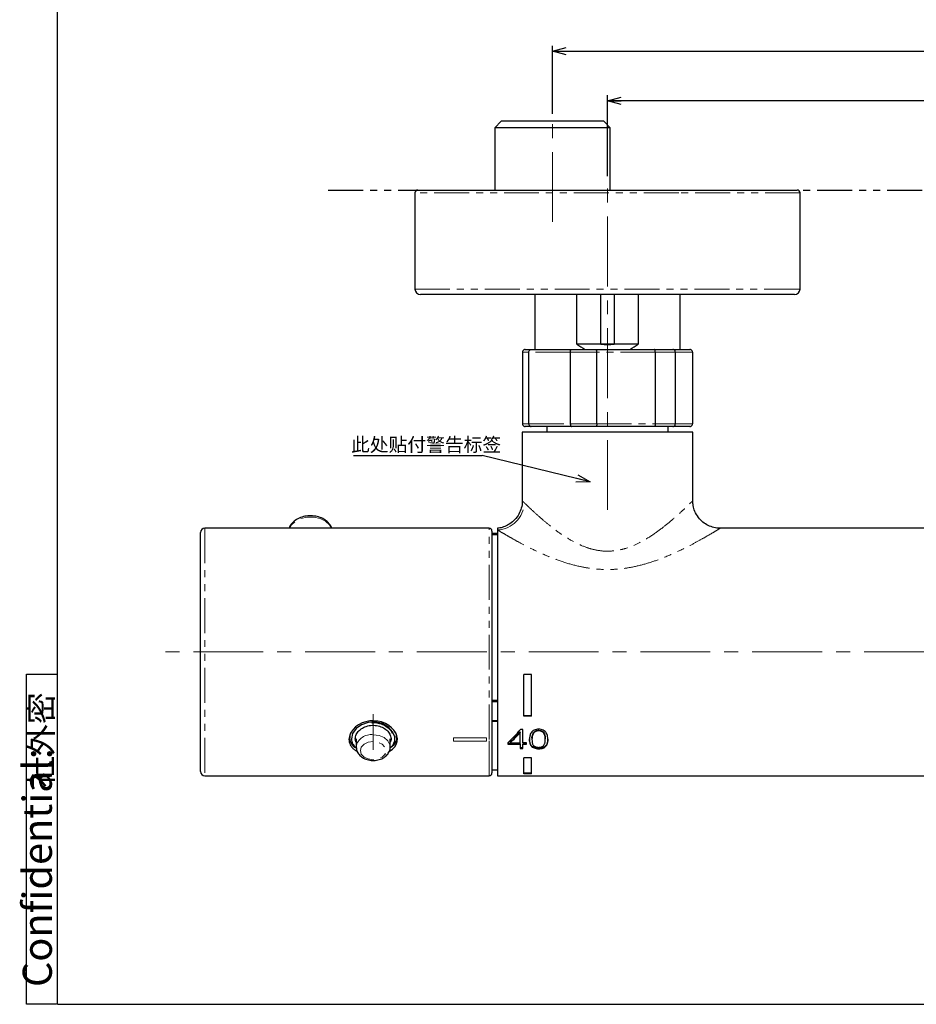
# Paper-space layout 'TBW01404BC承认图' of a CAD drawing. Units: millimetres. Extents: x -2 to 661, y 0 to 960.
# Drawn here: x 25 to 188, y 21 to 200 of the extents above; entities that cross this region are included whole.
import ezdxf

# ---------------------------------------------------------------- set-up
doc = ezdxf.new("R2010")
doc.units = ezdxf.units.MM
doc.linetypes.add('CENTERX2', pattern=[20.32, 12.7, -2.54, 2.54, -2.54])
doc.linetypes.add('PHANTOM', pattern=[12.7, 6.35, -1.27, 1.27, -1.27, 1.27, -1.27])
doc.layers.add('33', color=7, linetype='Continuous')
doc.layers.add('アノテーション', color=7, linetype='Continuous')
doc.styles.add('SLDTEXTSTYLE0', font='arial_0.ttf', dxfattribs={"width": 0.9})
doc.styles.add('SLDTEXTSTYLE1', font='TXT.shx', dxfattribs={"width": 0.9, "bigfont": 'bigfont.shx'})
doc.styles.get("Standard").update_dxf_attribs({"font": 'arial_0.ttf', "width": 0.9})
doc.dimstyles.new('SLDDIMSTYLE0', dxfattribs={"dimtxt": 0.18, "dimasz": 2.5, "dimexe": 0, "dimexo": 0.0625, "dimgap": 0, "dimtad": 0, "dimtih": 1, "dimtoh": 1, "dimdec": 0, "dimrnd": 1e-09, "dimzin": 0, "dimdsep": 46, "dimtxsty": 'Standard', "dimblk1": 'OPEN30', "dimblk2": 'OPEN30', "dimsah": 1, "dimcen": 0.09, "dimadec": 0, "dimazin": 0, "dimtfac": 2.5, "dimtdec": 0, "dimtofl": 0, "dimtmove": 0, "dimatfit": 3, "dimldrblk": 'OPEN30', "dimfxl": 1, "dimfrac": 2, "dimtolj": 1, "dimtzin": 0, "dimarcsym": 0})
doc.dimstyles.new('SLDDIMSTYLE2', dxfattribs={"dimtxt": 2.5, "dimasz": 2.5, "dimexe": 0, "dimexo": 0.0625, "dimtad": 3, "dimdec": 1, "dimrnd": 1e-09, "dimzin": 12, "dimdsep": 46, "dimtxsty": 'SLDTEXTSTYLE0', "dimblk1": 'OPEN30', "dimblk2": 'OPEN30', "dimsah": 1, "dimcen": 0.09, "dimadec": 0, "dimazin": 3, "dimtfac": 1, "dimtdec": 1, "dimtofl": 0, "dimtmove": 0, "dimatfit": 3, "dimldrblk": 'OPEN30', "dimfxl": 1, "dimfrac": 2, "dimtolj": 1, "dimtzin": 12, "dimarcsym": 0})

# ---------------------------------------------------------------- blocks, each defined once
blk = doc.blocks.new('SW_NOTE_0')
at = {"layer": '33', "color": 0, "attachment_point": 1}
for s, insert, char_height, style in [('Confidential:', (0, 6.82), 5.2917, 'SLDTEXTSTYLE0'), ('社外密', (36.24, 5.66), 4.233, 'SLDTEXTSTYLE1')]:
    blk.add_mtext(s, dxfattribs=dict(at, insert=insert, char_height=char_height, style=style))
blk = doc.blocks.new('块9')
at = {"layer": '33'}
for p, q in [((-60.6, 60.84), (-60.6, 66.28)), ((-60.6, 66.28), (-0.55, 66.28)), ((-0.55, 66.28), (-0.55, 60.84))]:
    blk.add_line(p, q, dxfattribs=at)
at = {"layer": '33', "color": 7}
blk.add_blockref('SW_NOTE_0', (-57.46, 60.16), dxfattribs=at)
blk = doc.blocks.new('_OPEN30')
at = {"color": 0, "linetype": 'ByBlock', "lineweight": -2}
for p, q in [((-1, 0.267949), (0, 0)), ((0, 0), (-1, -0.267949)), ((0, 0), (-1, 0))]:
    blk.add_line(p, q, dxfattribs=at)
blk = doc.blocks.new('_D_118')
at = {"layer": 'アノテーション', "color": 7}
for p, q in [((131.96, 171.56), (131.96, 186.3)), ((281.96, 171.56), (281.96, 186.3)), ((281.96, 185.3), (131.96, 185.3))]:
    blk.add_line(p, q, dxfattribs=at)
at = {"layer": 'アノテーション', "color": 7, "xscale": 2.5, "yscale": 2.5, "rotation": 180}
blk.add_blockref('_OPEN30', (131.96, 185.3, 0), dxfattribs=at)
at = {"layer": 'アノテーション', "color": 7, "xscale": 2.5, "yscale": 2.5}
blk.add_blockref('_OPEN30', (281.96, 185.3, 0), dxfattribs=at)
at = {"layer": 'アノテーション', "color": 7, "insert": (203.56, 188.52), "char_height": 2.5, "attachment_point": 1, "style": 'SLDTEXTSTYLE0'}
blk.add_mtext('150', dxfattribs=at)
blk = doc.blocks.new('_D_119')
at = {"layer": 'アノテーション'}
for p, q in [((121.96, 182.9), (121.96, 195.31)), ((291.96, 182.9), (291.96, 195.31)), ((121.96, 194.31), (291.96, 194.31))]:
    blk.add_line(p, q, dxfattribs=at)
at = {"layer": 'アノテーション', "xscale": 2.5, "yscale": 2.5, "rotation": 180}
blk.add_blockref('_OPEN30', (121.96, 194.31, 0), dxfattribs=at)
at = {"layer": 'アノテーション', "xscale": 2.5, "yscale": 2.5}
blk.add_blockref('_OPEN30', (291.96, 194.31, 0), dxfattribs=at)
at = {"layer": 'アノテーション', "char_height": 2.5, "attachment_point": 1, "style": 'SLDTEXTSTYLE0'}
for s, insert in [('150', (200.65, 197.53)), ('±20', (205.02, 197.53))]:
    blk.add_mtext(s, dxfattribs=dict(at, insert=insert))
blk = doc.blocks.new('SW_NOTE_372')
at = {"layer": 'アノテーション', "color": 0}
blk.add_line((-23.4, 0), (0, 0), dxfattribs=at)
at = {"layer": 'アノテーション', "color": 0, "insert": (-23.84, 3.23), "char_height": 2.5, "attachment_point": 1, "style": 'SLDTEXTSTYLE1'}
blk.add_mtext('此处贴付警告标签', dxfattribs=at)

psp = doc.layouts.new('TBW01404BC承认图')

# ---------------------------------------------------------------- linework, layer by layer
at = {"color": 7, "linetype": 'Continuous', "lineweight": 25}
for p, q in [((112.64426, 181.5612), (111.48226, 180.3992)), ((121.95976, 181.5612), (112.64426, 181.5612)), ((131.27525, 181.5612), (121.95976, 181.5612)), ((132.43725, 180.3992), (131.27525, 181.5612)), ((111.48226, 180.3992), (111.48226, 169.06119)), ((121.95976, 180.3992), (111.48226, 180.3992)), ((132.43725, 180.3992), (121.95976, 180.3992)), ((132.43725, 169.06119), (132.43725, 180.3992)), ((96.95976, 168.56119), (96.95976, 151.06119)), ((97.45976, 169.06119), (144.71967, 169.06119)), ((144.71967, 169.06119), (166.45976, 169.06119)), ((166.95976, 151.06119), (166.95976, 168.56119)), ((165.95976, 150.06119), (97.95976, 150.06119)), ((118.73926, 150.06119), (118.73926, 140.06119)), ((126.41164, 141.0612), (126.41164, 150.06119)), ((130.77341, 141.0612), (130.77341, 150.06119)), ((133.1461, 150.06119), (133.1461, 141.0612)), ((137.50787, 150.06119), (137.50787, 141.0612)), ((145.18026, 140.06119), (145.18026, 150.06119)), ((117.00504, 140.06119), (118.08897, 140.06119)), ((118.08897, 140.06119), (125.49097, 140.06119)), ((125.49097, 140.06119), (129.96916, 140.06119)), ((130.77341, 141.0612), (126.41164, 141.0612)), ((129.96916, 140.06119), (140.44569, 140.06119)), ((133.1461, 141.0612), (130.77341, 141.0612)), ((137.50787, 141.0612), (133.1461, 141.0612)), ((140.44569, 140.06119), (143.83994, 140.06119)), ((143.83994, 140.06119), (146.91448, 140.06119)), ((116.49956, 139.56119), (116.49956, 126.56119)), ((117.6625, 126.56119), (117.6625, 139.56119)), ((125.19104, 139.56119), (125.19104, 126.56119)), ((129.9956, 126.56119), (129.9956, 139.56119)), ((140.65123, 139.56119), (140.65123, 126.56119)), ((144.29286, 126.56119), (144.29286, 139.56119)), ((147.41996, 139.56119), (147.41996, 126.56119)), ((118.08897, 126.0612), (117.00504, 126.0612)), ((125.49097, 126.0612), (118.08897, 126.0612)), ((120.95975, 126.0612), (120.95975, 125.06119)), ((129.96916, 126.0612), (125.49097, 126.0612)), ((140.44569, 126.0612), (129.96916, 126.0612)), ((143.83994, 126.0612), (140.44569, 126.0612)), ((142.95975, 125.06119), (142.95975, 126.0612)), ((146.91448, 126.0612), (143.83994, 126.0612)), ((116.45976, 125.06119), (116.45976, 112.42654)), ((147.45976, 125.06119), (116.45976, 125.06119)), ((147.45976, 112.46192), (147.45976, 125.06119)), ((110.45976, 107.5612), (58.75975, 107.5612)), ((111.95976, 107.5612), (111.95976, 107.25791)), ((261.4889, 107.5612), (152.43062, 107.5612)), ((57.95975, 63.36119), (57.95975, 106.76119)), ((110.95976, 107.06119), (110.95976, 69.50485)), ((111.95976, 106.61119), (110.95976, 106.61119)), ((110.95976, 106.51819), (111.95976, 106.51819)), ((110.95976, 106.39706), (111.95976, 106.39706)), ((111.95976, 107.25791), (111.95976, 62.56119)), ((116.75976, 73.37201), (116.75976, 80.9609)), ((118.15976, 80.9609), (116.75976, 80.9609)), ((118.15976, 73.37201), (118.15976, 80.9609)), ((110.95976, 76.30699), (111.95976, 76.30699)), ((110.95976, 76.06475), (111.95976, 76.06475)), ((118.15976, 73.42397), (116.75976, 73.42397)), ((110.95976, 72.60065), (111.95976, 72.60065)), ((110.95976, 72.47953), (111.95976, 72.47953)), ((118.15976, 73.37201), (116.75976, 73.37201)), ((85.10976, 69.96922), (85.10976, 69.48295)), ((93.60976, 69.48653), (93.60976, 69.94593)), ((116.10148, 70.54419), (116.10148, 70.43779)), ((116.10148, 68.5598), (116.10148, 70.43779)), ((116.54727, 70.95411), (116.14317, 70.95411)), ((116.54727, 68.5598), (116.54727, 70.95411)), ((86.25976, 69.27082), (86.25976, 67.82014)), ((92.45976, 67.82014), (92.45976, 69.27082)), ((110.95976, 69.50485), (110.95976, 63.06119)), ((113.85976, 68.56449), (113.85976, 68.30633)), ((116.10148, 68.41256), (113.85976, 68.41256)), ((113.85976, 68.30633), (116.10148, 68.30633)), ((114.29866, 68.66594), (114.29866, 68.5598)), ((114.29866, 68.5598), (116.10148, 68.5598)), ((116.10148, 68.41256), (116.10148, 68.30633)), ((116.10148, 68.30633), (116.10148, 67.51968)), ((117.22941, 68.5598), (116.54727, 68.5598)), ((117.22941, 68.41256), (116.54727, 68.41256)), ((116.54727, 68.41256), (116.54727, 68.30633)), ((116.54727, 67.51968), (116.54727, 68.30633)), ((116.54727, 68.30633), (117.22941, 68.30633)), ((117.22941, 68.30633), (117.22941, 68.5598)), ((118.23362, 69.21697), (118.23362, 69.10812)), ((120.65132, 69.17647), (120.65132, 69.28393)), ((116.54727, 67.62638), (116.10148, 67.62638)), ((116.10148, 67.51968), (116.54727, 67.51968)), ((116.75976, 62.93796), (116.75976, 65.83587)), ((118.15976, 65.83587), (116.75976, 65.83587)), ((118.15976, 62.93796), (118.15976, 65.83587)), ((110.95976, 63.61119), (111.95976, 63.61119)), ((118.15976, 63.03629), (116.75976, 63.03629)), ((118.15976, 62.93796), (116.75976, 62.93796)), ((58.75975, 62.56119), (110.45976, 62.56119)), ((111.95976, 62.56119), (301.95976, 62.56119))]:
    psp.add_line(p, q, dxfattribs=at)
at = {"color": 8, "linetype": 'PHANTOM', "lineweight": 18}
for p, q in [((144.9046, 168.56119), (96.95976, 168.56119)), ((166.95976, 168.56119), (144.9046, 168.56119)), ((96.95976, 151.06119), (166.95976, 151.06119)), ((117.6625, 139.56119), (116.49956, 139.56119)), ((125.19104, 139.56119), (117.6625, 139.56119)), ((129.9956, 139.56119), (125.19104, 139.56119)), ((140.65123, 139.56119), (129.9956, 139.56119)), ((144.29286, 139.56119), (140.65123, 139.56119)), ((147.41996, 139.56119), (144.29286, 139.56119)), ((116.49956, 126.56119), (117.6625, 126.56119)), ((117.6625, 126.56119), (125.19104, 126.56119)), ((125.19104, 126.56119), (129.9956, 126.56119)), ((129.9956, 126.56119), (140.65123, 126.56119)), ((140.65123, 126.56119), (144.29286, 126.56119)), ((144.29286, 126.56119), (147.41996, 126.56119)), ((58.75975, 107.5612), (58.75975, 62.56119)), ((110.45976, 69.15129), (110.45976, 107.5612)), ((119.43909, 70.82483), (119.43909, 70.71829)), ((103.95976, 69.43665), (109.95975, 69.43665)), ((103.95976, 68.87096), (103.95976, 69.43665)), ((109.95975, 68.87096), (103.95976, 68.87096)), ((109.95975, 69.43665), (109.95975, 68.87096)), ((110.45976, 62.56119), (110.45976, 69.15129))]:
    psp.add_line(p, q, dxfattribs=at)
at = {"color": 8, "linetype": 'PHANTOM', "lineweight": 18, "flags": 128}
for points in [[(81.79981, 107.5612), (81.42385, 108.18359), (80.68045, 108.84276), (79.69529, 109.3177), (78.55593, 109.56621), (77.36358, 109.56621), (76.22423, 109.3177), (75.23907, 108.84276), (74.49566, 108.18359), (74.11971, 107.5612)], [(89.35976, 70.01217), (90.42002, 69.87997), (91.3524, 69.49933), (92.04444, 68.91615), (92.41266, 68.20078), (92.4597, 67.83338)], [(89.35976, 68.78247), (88.46683, 68.65687), (87.70984, 68.29922), (87.20404, 67.76395), (87.02642, 67.13255), (87.20404, 66.50115), (87.70984, 65.96588), (88.46683, 65.60823), (89.35976, 65.48263), (90.25269, 65.60823), (91.00967, 65.96588), (91.51548, 66.50115), (91.69309, 67.13255), (91.51548, 67.76395), (91.00967, 68.29922), (90.25269, 68.65687), (89.35976, 68.78247)]]:
    psp.add_lwpolyline(points, dxfattribs=at)
at = {"color": 7, "linetype": 'Continuous', "lineweight": 25, "flags": 128}
for points in [[(92.26545, 66.99809), (92.42253, 67.07512), (92.90348, 67.41435), (93.29636, 67.8223), (93.56826, 68.26934), (93.72603, 68.77148), (93.7561, 69.27865), (93.66284, 69.81398), (93.45656, 70.32677), (93.13163, 70.83417), (92.70942, 71.29711), (92.18127, 71.7188), (91.58112, 72.06527), (90.8981, 72.33552), (90.19374, 72.5022), (89.44343, 72.56907), (88.72473, 72.53071), (88.00359, 72.38883), (87.34158, 72.15803), (86.71786, 71.83504), (86.1744, 71.44307), (85.70627, 70.97983), (85.34921, 70.4826), (85.09818, 69.9444), (84.95976, 69.15129), (84.95976, 69.15129)], [(92.53648, 67.74257), (92.90531, 68.07202), (93.28091, 68.93299), (93.2815, 69.6124), (92.90174, 70.57324), (92.12225, 71.42338), (91.04748, 72.03744), (89.79151, 72.33548), (88.47182, 72.27012), (87.2417, 71.84071), (86.26023, 71.12267), (85.63123, 70.23287), (85.40976, 69.27082), (85.40976, 69.27082)]]:
    psp.add_lwpolyline(points, dxfattribs=at)
at = {"color": 7, "linetype": 'Continuous', "lineweight": 25}
for centre, radius, start, end in [((97.45976, 168.56119), 0.5, 90, 180), ((166.45976, 168.56119), 0.5, 0, 90), ((97.95976, 151.06119), 1, 180, 270), ((165.95976, 151.06119), 1, 270, 0), ((58.75976, 106.76119), 0.8, 90, 180), ((110.45976, 107.06119), 0.5, 0, 90), ((58.75976, 63.36119), 0.8, 180, 270), ((110.45976, 63.06119), 0.5, 270, 360)]:
    psp.add_arc(centre, radius, start, end, dxfattribs=at)
at = {"color": 8, "linetype": 'PHANTOM', "lineweight": 18}
for centre, radius, start, end in [((111.71894, 112.37441), 5.12217, 272.694778, 357.942501), ((88.96054, 67.28881), 2.75246, 81.6605169, 168.8801128)]:
    psp.add_arc(centre, radius, start, end, dxfattribs=at)
at = {"color": 7, "linetype": 'Continuous', "lineweight": 25}
for centre, major_axis, ratio, start_param, end_param in [((131.95976, 161.8458), (0, 22.89858), 0.577350269, 2.708521647, 2.828391288), ((131.95976, 161.8458), (0, 20.88593), 0.577350269, 3.043050507, 3.2401348), ((131.95976, 161.8458), (0, 22.89858), 0.577350269, 3.454794019, 3.57466366), ((114.45127, 85.06119), (13.34958, 21.92047), 0.380068602, 4.116848585, 4.262173101), ((114.88903, 85.06119), (13.09546, 21.79405), 0.378298379, 4.112342639, 4.228933546), ((114.88903, 85.06119), (13.18335, 21.94032), 0.378298379, 4.112597159, 4.228409607)]:
    psp.add_ellipse(centre, major_axis=major_axis, ratio=ratio, start_param=start_param, end_param=end_param, dxfattribs=at)
for points, knots in [([(117.00504, 140.06119), (117.00256, 140.06118), (116.96264, 140.061), (116.86647, 140.04886), (116.72628, 139.98969), (116.60088, 139.87587), (116.51593, 139.72781), (116.50502, 139.61674), (116.49956, 139.56119)], [0, 0, 0, 0, 0.009471728, 0.152716214, 0.367736913, 0.579476203, 0.789713111, 1, 1, 1, 1]), ([(117.6625, 139.56119), (117.6671, 139.61674), (117.6763, 139.72781), (117.74791, 139.87587), (117.85368, 139.98969), (117.97198, 140.04886), (118.05318, 140.061), (118.08688, 140.06118), (118.08897, 140.06119)], [0, 0, 0, 0, 0.210287679, 0.420521526, 0.632260557, 0.847286184, 0.990537379, 1, 1, 1, 1]), ([(125.19104, 139.56119), (125.19428, 139.61674), (125.20077, 139.72781), (125.25127, 139.87587), (125.32574, 139.98969), (125.4089, 140.04886), (125.46587, 140.061), (125.48951, 140.06118), (125.49097, 140.06119)], [0, 0, 0, 0, 0.21028705, 0.420521602, 0.632259383, 0.847282961, 0.990535008, 1, 1, 1, 1]), ([(129.9956, 139.56119), (129.99531, 139.61674), (129.99472, 139.72781), (129.99017, 139.87587), (129.98354, 139.98969), (129.97622, 140.04886), (129.97133, 140.061), (129.96929, 140.06118), (129.96916, 140.06119)], [0, 0, 0, 0, 0.210287639, 0.420521654, 0.632261146, 0.847285908, 0.990535911, 1, 1, 1, 1]), ([(140.65123, 139.56119), (140.64902, 139.61674), (140.64459, 139.72781), (140.61016, 139.87587), (140.55923, 139.98969), (140.50218, 140.04886), (140.46301, 140.061), (140.4467, 140.06118), (140.44569, 140.06119)], [0, 0, 0, 0, 0.210287516, 0.420519936, 0.632260647, 0.847284341, 0.990532879, 1, 1, 1, 1]), ([(144.29286, 139.56119), (144.28797, 139.61674), (144.27818, 139.72781), (144.20201, 139.87587), (144.0896, 139.98969), (143.964, 140.04886), (143.8779, 140.061), (143.84216, 140.06118), (143.83994, 140.06119)], [0, 0, 0, 0, 0.210287429, 0.420521166, 0.63225971, 0.847287413, 0.990533796, 1, 1, 1, 1]), ([(147.41996, 139.56119), (147.4145, 139.61674), (147.40358, 139.72781), (147.31865, 139.87587), (147.19324, 139.98969), (147.05304, 140.04886), (146.95688, 140.061), (146.91695, 140.06118), (146.91448, 140.06119)], [0, 0, 0, 0, 0.210287568, 0.420519814, 0.632258991, 0.847283903, 0.990532974, 1, 1, 1, 1]), ([(116.49956, 126.56119), (116.50502, 126.50565), (116.51593, 126.39458), (116.60088, 126.24652), (116.72628, 126.1327), (116.86647, 126.07353), (116.96264, 126.06139), (117.00256, 126.06121), (117.00504, 126.0612)], [0, 0, 0, 0, 0.210283212, 0.420521099, 0.632261375, 0.847283075, 0.990528228, 1, 1, 1, 1]), ([(117.6625, 126.56119), (117.6671, 126.50565), (117.6763, 126.39458), (117.74791, 126.24652), (117.85368, 126.1327), (117.97198, 126.07353), (118.05318, 126.06139), (118.08688, 126.06121), (118.08897, 126.0612)], [0, 0, 0, 0, 0.210284002, 0.420518828, 0.632258844, 0.847285473, 0.990537335, 1, 1, 1, 1]), ([(125.19104, 126.56119), (125.19428, 126.50565), (125.20077, 126.39458), (125.25127, 126.24652), (125.32574, 126.1327), (125.4089, 126.07353), (125.46587, 126.06139), (125.48951, 126.06121), (125.49097, 126.0612)], [0, 0, 0, 0, 0.210283373, 0.420518904, 0.632257671, 0.84728225, 0.990534963, 1, 1, 1, 1]), ([(129.9956, 126.56119), (129.99531, 126.50565), (129.99472, 126.39458), (129.99017, 126.24652), (129.98354, 126.1327), (129.97622, 126.07353), (129.97133, 126.06139), (129.96929, 126.06121), (129.96916, 126.0612)], [0, 0, 0, 0, 0.210283962, 0.420518956, 0.632259434, 0.847285197, 0.990535867, 1, 1, 1, 1]), ([(140.65123, 126.56119), (140.64902, 126.50565), (140.64459, 126.39458), (140.61016, 126.24652), (140.55923, 126.1327), (140.50218, 126.07353), (140.46301, 126.06139), (140.4467, 126.06121), (140.44569, 126.0612)], [0, 0, 0, 0, 0.210283839, 0.420517238, 0.632258935, 0.84728363, 0.990532835, 1, 1, 1, 1]), ([(143.83994, 126.0612), (143.84216, 126.06121), (143.8779, 126.06139), (143.964, 126.07353), (144.0896, 126.1327), (144.20201, 126.24652), (144.27818, 126.39458), (144.28797, 126.50565), (144.29286, 126.56119)], [0, 0, 0, 0, 0.009466248, 0.152713298, 0.367742002, 0.579481532, 0.789716248, 1, 1, 1, 1]), ([(146.91448, 126.0612), (146.91695, 126.06121), (146.95688, 126.06139), (147.05304, 126.07353), (147.19324, 126.1327), (147.31865, 126.24652), (147.40358, 126.39458), (147.4145, 126.50565), (147.41996, 126.56119)], [0, 0, 0, 0, 0.00946707, 0.152716808, 0.367742721, 0.579482884, 0.789716108, 1, 1, 1, 1]), ([(116.43473, 112.42397), (116.43916, 112.31102), (116.45868, 111.81268), (116.2326, 110.93044), (115.72857, 109.83009), (114.95568, 108.89568), (114.03393, 108.20213), (113.09017, 107.7861), (112.39115, 107.59195), (112.01582, 107.57712), (111.95072, 107.57454)], [0, 0, 0, 0, 0.04680463, 0.206502407, 0.370461798, 0.546631679, 0.703041625, 0.844337257, 0.97299898, 1, 1, 1, 1]), ([(152.42849, 107.56404), (152.41587, 107.56294), (152.04111, 107.53011), (151.29958, 107.67087), (150.24415, 108.02602), (149.26937, 108.6513), (148.42326, 109.52145), (147.82853, 110.56333), (147.50924, 111.57979), (147.48727, 112.2125), (147.4783, 112.47082)], [0, 0, 0, 0, 0.004924899, 0.146231682, 0.287081532, 0.437360622, 0.591268108, 0.75456922, 0.899799516, 1, 1, 1, 1]), ([(81.80695, 107.5612), (81.79944, 107.60145), (81.73922, 107.92464), (81.34183, 108.46259), (80.64999, 109.10314), (79.71798, 109.56882), (78.64304, 109.82879), (77.49943, 109.85317), (76.38576, 109.63395), (75.37789, 109.18061), (74.63075, 108.52859), (74.1981, 107.95889), (74.13259, 107.62003), (74.12121, 107.5612)], [0, 0, 0, 0, 0.014334039, 0.115067715, 0.218129303, 0.324945732, 0.434127602, 0.544113286, 0.654804164, 0.76651487, 0.879329854, 0.979048485, 1, 1, 1, 1]), ([(86.10976, 69.27082), (86.14531, 69.53148), (86.2164, 70.05273), (86.77017, 70.78955), (87.58863, 71.37222), (88.61649, 71.71762), (89.72404, 71.76941), (90.78656, 71.52333), (91.68832, 71.01946), (92.34215, 70.32376), (92.62998, 69.54552), (92.65424, 68.95854), (92.48497, 68.69822), (92.45976, 68.65944)], [0, 0, 0, 0, 0.097946475, 0.19586873, 0.294421257, 0.393414109, 0.491713312, 0.589265063, 0.687181282, 0.786001753, 0.884864391, 0.982848322, 1, 1, 1, 1]), ([(89.12497, 72.19071), (89.24905, 72.20533), (89.72365, 72.26123), (90.55527, 72.09443), (91.51173, 71.71068), (92.26639, 71.12343), (92.71242, 70.60067), (92.80022, 70.30153), (92.81742, 70.24293)], [0, 0, 0, 0, 0.076613762, 0.293056051, 0.509431271, 0.727390007, 0.946587793, 1, 1, 1, 1]), ([(85.10976, 69.48295), (85.10976, 69.48637), (85.11006, 69.80733), (85.22438, 70.13413), (85.33749, 70.45745)], [0, 0, 0, 0, 0.010661231, 1, 1, 1, 1]), ([(93.26662, 70.62338), (93.39499, 70.36442), (93.64264, 69.86487), (93.60632, 69.02284), (93.31255, 68.24471), (92.79308, 67.84268), (92.57477, 67.67371)], [0, 0, 0, 0, 0.240324397, 0.463597528, 0.774571824, 1, 1, 1, 1]), ([(121.10996, 69.11698), (121.10996, 69.31919), (121.09783, 69.52442), (121.02022, 69.93879), (120.95535, 70.1493), (120.77603, 70.44551), (120.70219, 70.54027), (120.5212, 70.70998), (120.41224, 70.78541), (120.17125, 70.90209), (120.03554, 70.9452), (119.75763, 70.99898), (119.61274, 71.01079), (119.3274, 71.0125), (119.18549, 71.00361), (118.90396, 70.95686), (118.76761, 70.91894), (118.51692, 70.80943), (118.40434, 70.7382), (118.21431, 70.57291), (118.1364, 70.47896), (118.01187, 70.28414), (117.96355, 70.18106), (117.88877, 69.97509), (117.86183, 69.87162), (117.80169, 69.56126), (117.78889, 69.35409), (117.78889, 69.15129)], [0, 0, 0, 0, 0.125, 0.125, 0.25, 0.25, 0.3125, 0.3125, 0.375, 0.375, 0.4375, 0.4375, 0.5, 0.5, 0.5625, 0.5625, 0.625, 0.625, 0.6875, 0.6875, 0.75, 0.75, 0.8125, 0.8125, 0.875, 0.875, 1, 1, 1, 1]), ([(118.24996, 69.21808), (118.24445, 69.25348), (118.2005, 69.53619), (118.29221, 69.9544), (118.51303, 70.40926), (118.75152, 70.6513), (119.05646, 70.78859), (119.28595, 70.82306), (119.41341, 70.82454), (119.43909, 70.82483)], [0, 0, 0, 0, 0.055880047, 0.446198375, 0.598618453, 0.752552376, 0.862544368, 0.972309957, 1, 1, 1, 1]), ([(119.43909, 70.71829), (119.3232, 70.71858), (119.20896, 70.70709), (118.98868, 70.65156), (118.88817, 70.60854), (118.71054, 70.4949), (118.6366, 70.4265), (118.51425, 70.27887), (118.46623, 70.2008), (118.34726, 69.95929), (118.30254, 69.79251), (118.24623, 69.46488), (118.23505, 69.30189), (118.23245, 68.97901), (118.23979, 68.82032), (118.27598, 68.58822), (118.29233, 68.51179), (118.33808, 68.36111), (118.36771, 68.28633), (118.48559, 68.07214), (118.60693, 67.93921), (118.88393, 67.80559), (118.98709, 67.77398), (119.20966, 67.73367), (119.32353, 67.7256), (119.43909, 67.72536)], [0, 0, 0, 0, 0.0625, 0.0625, 0.125, 0.125, 0.1875, 0.1875, 0.25, 0.25, 0.375, 0.375, 0.5, 0.5, 0.625, 0.625, 0.6875, 0.6875, 0.75, 0.75, 0.875, 0.875, 0.9375, 0.9375, 1, 1, 1, 1]), ([(119.43909, 70.82483), (119.55712, 70.8185), (119.79418, 70.80577), (120.10595, 70.67933), (120.36724, 70.45414), (120.62684, 69.9789), (120.63478, 69.57103), (120.64039, 69.28313)], [0, 0, 0, 0, 0.129858677, 0.260812073, 0.377143922, 0.560360857, 1, 1, 1, 1]), ([(119.43909, 67.72536), (119.5553, 67.72512), (119.66965, 67.73358), (119.89288, 67.77635), (119.99492, 67.8096), (120.17834, 67.9022), (120.25453, 67.95905), (120.38061, 68.08614), (120.42923, 68.15448), (120.50847, 68.29783), (120.53881, 68.3729), (120.58601, 68.52391), (120.60316, 68.6005), (120.64174, 68.83311), (120.65046, 68.99196), (120.65208, 69.31598), (120.64451, 69.48025), (120.59463, 69.81033), (120.55276, 69.97887), (120.39322, 70.30122), (120.27116, 70.45668), (119.99619, 70.61748), (119.89159, 70.65731), (119.67051, 70.70739), (119.55506, 70.718), (119.43909, 70.71829)], [0, 0, 0, 0, 0.0625, 0.0625, 0.125, 0.125, 0.1875, 0.1875, 0.25, 0.25, 0.3125, 0.3125, 0.375, 0.375, 0.5, 0.5, 0.625, 0.625, 0.75, 0.75, 0.875, 0.875, 0.9375, 0.9375, 1, 1, 1, 1]), ([(84.95976, 69.15129), (84.97124, 68.98227), (84.99453, 68.63926), (85.18264, 68.16291), (85.47733, 67.72202), (85.88691, 67.34151), (86.22757, 67.0935), (86.44777, 66.99488), (86.47395, 66.98315)], [0, 0, 0, 0, 0.192106669, 0.389848479, 0.581937055, 0.779477497, 0.973788502, 1, 1, 1, 1]), ([(86.3147, 67.55187), (86.21948, 67.60147), (85.75866, 67.84156), (85.26326, 68.50034), (85.16066, 69.15713), (85.10976, 69.48295)], [0, 0, 0, 0, 0.116011681, 0.561466944, 1, 1, 1, 1]), ([(85.40976, 69.27082), (85.44296, 68.95631), (85.50098, 68.40676), (85.92238, 67.98524), (86.10262, 67.80495)], [0, 0, 0, 0, 0.572287894, 1, 1, 1, 1]), ([(86.25976, 68.65158), (86.23773, 68.68381), (86.11127, 68.8688), (86.11044, 69.08899), (86.10976, 69.27082)], [0, 0, 0, 0, 0.174218396, 1, 1, 1, 1]), ([(121.10996, 69.22305), (121.10996, 69.02209), (121.09621, 68.82607), (121.01311, 68.44543), (120.94415, 68.25957), (120.75385, 68.00949), (120.67607, 67.93214), (120.48598, 67.79685), (120.37313, 67.73945), (120.12583, 67.65289), (119.98851, 67.62265), (119.71123, 67.58647), (119.56768, 67.57955), (119.14068, 67.58267), (118.85328, 67.6182), (118.48504, 67.75952), (118.37829, 67.81892), (118.19528, 67.95979), (118.12188, 68.03891), (118.00301, 68.20699), (117.95698, 68.29692), (117.88563, 68.47938), (117.85974, 68.57277), (117.8017, 68.85839), (117.78889, 69.05621), (117.78889, 69.25736)], [0, 0, 0, 0, 0.125, 0.125, 0.25, 0.25, 0.3125, 0.3125, 0.375, 0.375, 0.4375, 0.4375, 0.5, 0.5, 0.625, 0.625, 0.6875, 0.6875, 0.75, 0.75, 0.8125, 0.8125, 0.875, 0.875, 1, 1, 1, 1]), ([(117.78889, 69.15129), (117.78889, 68.95013), (117.80152, 68.75382), (117.87874, 68.37244), (117.94325, 68.18507), (118.12248, 67.93174), (118.1968, 67.85214), (118.37702, 67.71338), (118.48672, 67.65228), (118.72885, 67.55929), (118.86327, 67.52606), (119.1402, 67.48411), (119.2812, 67.47496), (119.56668, 67.47277), (119.7091, 67.47959), (119.98585, 67.51547), (120.12342, 67.54553), (120.37202, 67.63229), (120.48564, 67.69009), (120.67586, 67.82548), (120.75465, 67.90401), (120.94379, 68.15301), (121.01313, 68.33931), (121.0962, 68.71994), (121.10996, 68.91599), (121.10996, 69.11698)], [0, 0, 0, 0, 0.125, 0.125, 0.25, 0.25, 0.3125, 0.3125, 0.375, 0.375, 0.4375, 0.4375, 0.5, 0.5, 0.5625, 0.5625, 0.625, 0.625, 0.6875, 0.6875, 0.75, 0.75, 0.875, 0.875, 1, 1, 1, 1]), ([(86.29679, 67.82205), (86.29641, 67.63778), (86.29548, 67.18899), (86.6464, 66.53743), (87.23064, 65.9487), (88.02553, 65.52805), (88.96947, 65.31273), (89.98118, 65.34023), (90.95026, 65.62595), (91.73961, 66.14203), (92.24381, 66.82076), (92.47908, 67.41277), (92.43559, 67.7504), (92.42498, 67.83272)], [0, 0, 0, 0, 0.065647075, 0.159881843, 0.25442181, 0.353706522, 0.457606585, 0.563827773, 0.672054634, 0.782898249, 0.878244419, 0.970316079, 1, 1, 1, 1])]:
    psp.add_open_spline(points, degree=3, knots=knots, dxfattribs=at)
at = {"color": 8, "linetype": 'PHANTOM', "lineweight": 18}
for points, knots in [([(116.58516, 112.42654), (116.55217, 112.45721), (116.49266, 112.51252), (116.73142, 112.28976), (116.8378, 112.19051)], [0, 0, 0, 0, 0.554459934, 1, 1, 1, 1]), ([(116.8378, 112.19051), (116.99713, 112.03569), (117.41343, 111.63116), (118.51737, 110.58393), (120.0587, 109.20383), (121.81092, 107.75187), (123.68132, 106.37499), (125.7383, 105.09667), (127.77668, 104.14766), (129.75036, 103.5786), (131.56292, 103.34292), (133.39102, 103.44334), (135.31964, 103.86381), (137.26634, 104.63736), (139.34054, 105.78231), (141.35269, 107.16435), (143.16609, 108.61511), (144.66525, 109.91658), (145.85926, 111.01602), (146.74864, 111.8639), (147.37797, 112.48033), (147.36541, 112.46823), (147.35924, 112.46229)], [0, 0, 0, 0, 0.03917829, 0.102368815, 0.165709936, 0.221327419, 0.276951188, 0.32992458, 0.382768073, 0.419893169, 0.456952075, 0.493840071, 0.530777994, 0.577952828, 0.625243821, 0.685284743, 0.745345023, 0.797357926, 0.849317971, 0.900242947, 0.951081704, 1, 1, 1, 1]), ([(152.43062, 107.54343), (152.43906, 107.54858), (152.4779, 107.57225), (152.22006, 107.41498), (151.54926, 107.00937), (150.34209, 106.29588), (148.75893, 105.39544), (146.76203, 104.32156), (144.33791, 103.12751), (141.66094, 101.99085), (138.91666, 101.05977), (136.35118, 100.43784), (133.83519, 100.09557), (131.45851, 100.02185), (129.0807, 100.20296), (126.5254, 100.6572), (123.82048, 101.42469), (121.09575, 102.4627), (118.58217, 103.60597), (116.48775, 104.67537), (114.76327, 105.61918), (113.48162, 106.35334), (112.53169, 106.91388), (112.1406, 107.14913), (111.95976, 107.25791)], [0, 0, 0, 0, 0.009896036, 0.045536434, 0.092138831, 0.140717191, 0.189517706, 0.23950863, 0.298221843, 0.358206773, 0.40786265, 0.458424083, 0.499660759, 0.541685861, 0.582786382, 0.624658584, 0.679241633, 0.735009968, 0.788894387, 0.843761051, 0.886896268, 0.930824783, 0.968012435, 1, 1, 1, 1])]:
    psp.add_open_spline(points, degree=3, knots=knots, dxfattribs=at)
at = {"layer": 'アノテーション'}
for q in [(32.00109, 821), (566.21818, 21)]:
    psp.add_line((32.00109, 21), q, dxfattribs=at)
at = {"layer": 'アノテーション', "lineweight": 18}
for p, q in [((32.00109, 21), (32.00109, 821)), ((566.21818, 21), (32.00109, 21))]:
    psp.add_line(p, q, dxfattribs=at)
at = {"layer": 'アノテーション', "linetype": 'CENTERX2', "lineweight": 18}
for p, q in [((121.95976, 163.26119), (121.95976, 182.39919)), ((131.95976, 110.90184), (131.95976, 170.56119))]:
    psp.add_line(p, q, dxfattribs=at)
at = {"layer": 'アノテーション', "color": 7, "linetype": 'PHANTOM'}
psp.add_line((81.19567, 169.06119), (326.2586, 169.06119), dxfattribs=at)
at = {"layer": 'アノテーション', "color": 7, "linetype": 'CENTERX2', "lineweight": 18}
for p, q in [((353.8544, 85.06119), (49.48466, 85.06119)), ((89.35976, 73.74569), (89.35976, 67.27082))]:
    psp.add_line(p, q, dxfattribs=at)

# ---------------------------------------------------------------- block references
at = {"color": 7, "linetype": 'Continuous', "rotation": 90}
psp.add_blockref('块9', (92.63412, 81.60221), dxfattribs=at)
at = {"layer": 'アノテーション', "color": 7}
psp.add_blockref('SW_NOTE_372', (109.17441, 120.77885), dxfattribs=at)

# ---------------------------------------------------------------- dimensions: what is measured, and where the dimension line sits
at = {"layer": 'アノテーション'}
dim = psp.add_linear_dim(base=(291.95976, 194.31069), p1=(121.95976, 182.39919), p2=(291.95976, 182.39919), text='<>±20', dimstyle='SLDDIMSTYLE2', dxfattribs=at)
dim.commit()
dim.dimension.update_dxf_attribs({"geometry": '_D_119', "text_midpoint": (205.74642, 194.31069), "dimtype": 160})
at = {"layer": 'アノテーション', "color": 7}
dim = psp.add_linear_dim(base=(131.95976, 185.29641), p1=(281.95976, 171.06119), p2=(131.95976, 171.06119), dimstyle='SLDDIMSTYLE2', dxfattribs=at)
dim.commit()
dim.dimension.update_dxf_attribs({"geometry": '_D_118', "text_midpoint": (205.74642, 185.29641), "dimtype": 160})

# ---------------------------------------------------------------- leaders
psp.add_leader([(128.81938, 116.02334), (109.17441, 120.77885)], dimstyle='SLDDIMSTYLE0', dxfattribs=at)

doc.saveas('drawing.dxf')
